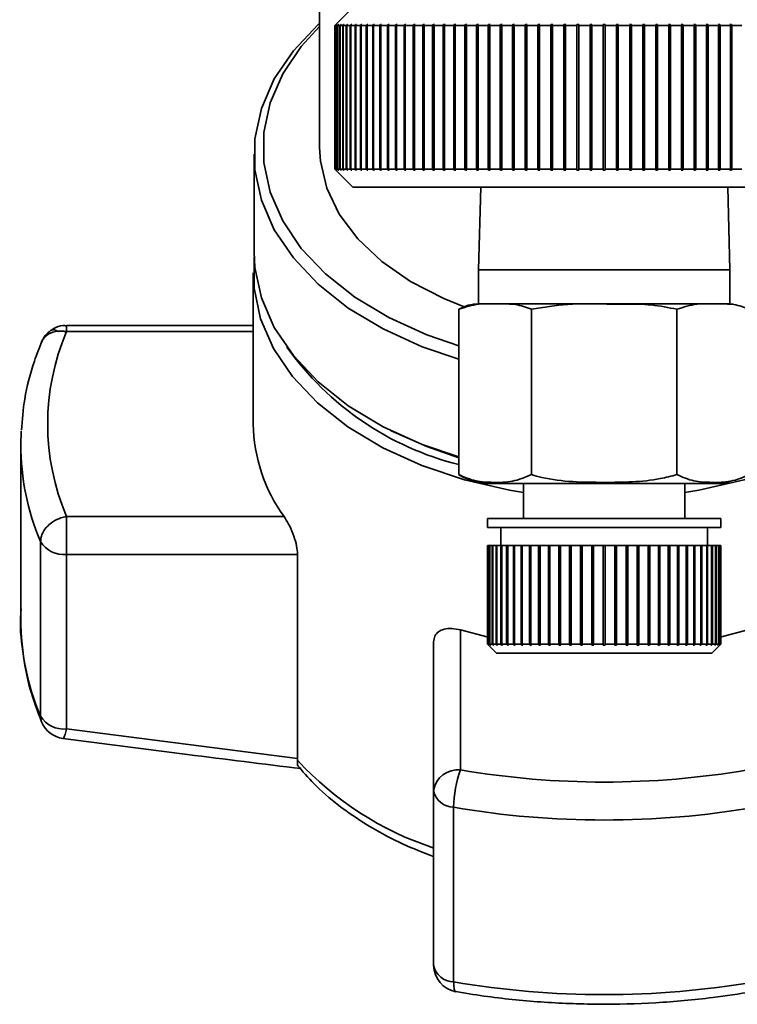
# Paper-space layout 'Blatt2' of a CAD drawing. Units: millimetres. Extents: x 0 to 5940, y 0 to 4200.
# Drawn here: x 1666 to 1706, y 584 to 639 of the extents above; entities that cross this region are included whole.
import ezdxf

# ---------------------------------------------------------------- set-up
doc = ezdxf.new("R2010")
doc.units = ezdxf.units.MM

psp = doc.layouts.new('Blatt2')

# ---------------------------------------------------------------- linework, layer by layer
at = {"color": 7, "linetype": 'Continuous', "lineweight": 35, "ltscale": 10}
for p, q in [((1682.778, 651.515), (1682.778, 631.981)), ((1684.628, 639.767), (1683.628, 638.767)), ((1683.628, 638.767), (1683.678, 638.817)), ((1683.628, 638.767), (1683.644, 638.767)), ((1683.628, 630.767), (1683.628, 638.767)), ((1683.694, 638.817), (1683.644, 638.767)), ((1683.644, 638.767), (1683.644, 630.767)), ((1683.649, 638.767), (1683.699, 638.817)), ((1683.649, 638.767), (1683.696, 638.767)), ((1683.649, 630.767), (1683.649, 638.767)), ((1683.699, 638.817), (1683.694, 638.817)), ((1683.694, 638.817), (1683.694, 638.812)), ((1683.745, 638.817), (1683.696, 638.767)), ((1683.696, 638.767), (1683.696, 630.767)), ((1683.706, 638.767), (1683.755, 638.817)), ((1683.706, 638.767), (1683.783, 638.767)), ((1683.706, 630.767), (1683.706, 638.767)), ((1683.755, 638.817), (1683.745, 638.817)), ((1683.745, 638.817), (1683.745, 638.807)), ((1683.833, 638.817), (1683.783, 638.767)), ((1683.783, 638.767), (1683.783, 630.767)), ((1683.798, 638.767), (1683.848, 638.817)), ((1683.798, 638.767), (1683.907, 638.767)), ((1683.798, 630.767), (1683.798, 638.767)), ((1683.848, 638.817), (1683.833, 638.817)), ((1683.833, 638.817), (1683.833, 638.802)), ((1683.956, 638.817), (1683.907, 638.767)), ((1683.907, 638.767), (1683.907, 630.767)), ((1683.926, 638.767), (1683.975, 638.817)), ((1683.926, 638.767), (1684.066, 638.767)), ((1683.926, 630.767), (1683.926, 638.767)), ((1683.975, 638.817), (1683.956, 638.817)), ((1683.956, 638.817), (1683.956, 638.797)), ((1684.114, 638.817), (1684.066, 638.767)), ((1684.066, 638.767), (1684.066, 630.767)), ((1684.09, 638.767), (1684.139, 638.817)), ((1684.09, 638.767), (1684.26, 638.767)), ((1684.09, 630.767), (1684.09, 638.767)), ((1684.139, 638.817), (1684.114, 638.817)), ((1684.114, 638.817), (1684.114, 638.792)), ((1684.308, 638.817), (1684.26, 638.767)), ((1684.26, 638.767), (1684.26, 630.767)), ((1684.289, 638.767), (1684.337, 638.817)), ((1684.289, 638.767), (1684.488, 638.767)), ((1684.289, 630.767), (1684.289, 638.767)), ((1684.337, 638.817), (1684.308, 638.817)), ((1684.308, 638.817), (1684.308, 638.786)), ((1684.535, 638.817), (1684.488, 638.767)), ((1684.488, 638.767), (1684.488, 630.767)), ((1684.522, 638.767), (1684.569, 638.817)), ((1684.522, 638.767), (1684.751, 638.767)), ((1684.522, 630.767), (1684.522, 638.767)), ((1684.569, 638.817), (1684.535, 638.817)), ((1684.535, 638.817), (1684.535, 638.781)), ((1684.797, 638.817), (1684.751, 638.767)), ((1684.751, 638.767), (1684.751, 630.767)), ((1684.789, 638.767), (1684.835, 638.817)), ((1684.789, 638.767), (1685.047, 638.767)), ((1684.789, 630.767), (1684.789, 638.767)), ((1684.835, 638.817), (1684.797, 638.817)), ((1684.797, 638.817), (1684.797, 638.775)), ((1685.092, 638.817), (1685.047, 638.767)), ((1685.047, 638.767), (1685.047, 630.767)), ((1685.09, 638.767), (1685.135, 638.817)), ((1685.09, 638.767), (1685.376, 638.767)), ((1685.09, 630.767), (1685.09, 638.767)), ((1685.135, 638.817), (1685.092, 638.817)), ((1685.092, 638.817), (1685.092, 638.769)), ((1685.42, 638.817), (1685.376, 638.767)), ((1685.376, 638.767), (1685.376, 630.767)), ((1685.467, 638.817), (1685.42, 638.817)), ((1685.42, 638.817), (1685.42, 630.717)), ((1685.423, 638.767), (1685.467, 638.817)), ((1685.423, 638.767), (1685.737, 638.767)), ((1685.423, 630.767), (1685.423, 638.767)), ((1685.78, 638.817), (1685.737, 638.767)), ((1685.737, 638.767), (1685.737, 630.767)), ((1685.831, 638.817), (1685.78, 638.817)), ((1685.78, 638.817), (1685.78, 630.717)), ((1685.788, 638.767), (1685.831, 638.817)), ((1685.788, 638.767), (1686.129, 638.767)), ((1685.788, 630.767), (1685.788, 638.767)), ((1686.17, 638.817), (1686.129, 638.767)), ((1686.129, 638.767), (1686.129, 630.767)), ((1686.226, 638.817), (1686.17, 638.817)), ((1686.17, 638.817), (1686.17, 630.717)), ((1686.184, 638.767), (1686.226, 638.817)), ((1686.184, 638.767), (1686.551, 638.767)), ((1686.184, 630.767), (1686.184, 638.767)), ((1686.591, 638.817), (1686.551, 638.767)), ((1686.551, 638.767), (1686.551, 630.767)), ((1686.65, 638.817), (1686.591, 638.817)), ((1686.591, 638.817), (1686.591, 630.717)), ((1686.61, 638.767), (1686.65, 638.817)), ((1686.61, 638.767), (1687.002, 638.767)), ((1686.61, 630.767), (1686.61, 638.767)), ((1687.04, 638.817), (1687.002, 638.767)), ((1687.002, 638.767), (1687.002, 630.767)), ((1687.104, 638.817), (1687.04, 638.817)), ((1687.04, 638.817), (1687.04, 630.717)), ((1687.065, 638.767), (1687.104, 638.817)), ((1687.065, 638.767), (1687.481, 638.767)), ((1687.065, 630.767), (1687.065, 638.767)), ((1687.518, 638.817), (1687.481, 638.767)), ((1687.481, 638.767), (1687.481, 630.767)), ((1687.585, 638.817), (1687.518, 638.817)), ((1687.518, 638.817), (1687.518, 630.717)), ((1687.548, 638.767), (1687.585, 638.817)), ((1687.548, 638.767), (1687.986, 638.767)), ((1687.548, 630.767), (1687.548, 638.767)), ((1688.022, 638.817), (1687.986, 638.767)), ((1687.986, 638.767), (1687.986, 630.767)), ((1688.092, 638.817), (1688.022, 638.817)), ((1688.022, 638.817), (1688.022, 630.717)), ((1688.057, 638.767), (1688.092, 638.817)), ((1688.057, 638.767), (1688.518, 638.767)), ((1688.057, 630.767), (1688.057, 638.767)), ((1688.552, 638.817), (1688.518, 638.767)), ((1688.518, 638.767), (1688.518, 630.767)), ((1688.626, 638.817), (1688.552, 638.817)), ((1688.552, 638.817), (1688.552, 630.717)), ((1688.592, 638.767), (1688.626, 638.817)), ((1688.592, 638.767), (1689.074, 638.767)), ((1688.592, 630.767), (1688.592, 638.767)), ((1689.106, 638.817), (1689.074, 638.767)), ((1689.074, 638.767), (1689.074, 630.767)), ((1689.183, 638.817), (1689.106, 638.817)), ((1689.106, 638.817), (1689.106, 630.717)), ((1689.151, 638.767), (1689.183, 638.817)), ((1689.151, 638.767), (1689.653, 638.767)), ((1689.151, 630.767), (1689.151, 638.767)), ((1689.682, 638.817), (1689.653, 638.767)), ((1689.653, 638.767), (1689.653, 630.767)), ((1689.763, 638.817), (1689.682, 638.817)), ((1689.682, 638.817), (1689.682, 630.717)), ((1689.733, 638.767), (1689.763, 638.817)), ((1689.733, 638.767), (1690.253, 638.767)), ((1689.733, 630.767), (1689.733, 638.767)), ((1690.281, 638.817), (1690.253, 638.767)), ((1690.253, 638.767), (1690.253, 630.767)), ((1690.364, 638.817), (1690.281, 638.817)), ((1690.281, 638.817), (1690.281, 630.717)), ((1690.336, 638.767), (1690.364, 638.817)), ((1690.336, 638.767), (1690.874, 638.767)), ((1690.336, 630.767), (1690.336, 638.767)), ((1690.9, 638.817), (1690.874, 638.767)), ((1690.874, 638.767), (1690.874, 630.767)), ((1690.985, 638.817), (1690.9, 638.817)), ((1690.9, 638.817), (1690.9, 630.717)), ((1690.96, 638.767), (1690.985, 638.817)), ((1690.96, 638.767), (1691.513, 638.767)), ((1690.96, 630.767), (1690.96, 638.767)), ((1691.537, 638.817), (1691.513, 638.767)), ((1691.513, 638.767), (1691.513, 630.767)), ((1691.625, 638.817), (1691.537, 638.817)), ((1691.537, 638.817), (1691.537, 630.717)), ((1691.602, 638.767), (1691.625, 638.817)), ((1691.602, 638.767), (1692.17, 638.767)), ((1691.602, 630.767), (1691.602, 638.767)), ((1692.191, 638.817), (1692.17, 638.767)), ((1692.17, 638.767), (1692.17, 630.767)), ((1692.282, 638.817), (1692.191, 638.817)), ((1692.191, 638.817), (1692.191, 630.717)), ((1692.26, 638.767), (1692.282, 638.817)), ((1692.26, 638.767), (1692.842, 638.767)), ((1692.26, 630.767), (1692.26, 638.767)), ((1692.861, 638.817), (1692.842, 638.767)), ((1692.842, 638.767), (1692.842, 630.767)), ((1692.953, 638.817), (1692.861, 638.817)), ((1692.861, 638.817), (1692.861, 630.717)), ((1692.934, 638.767), (1692.953, 638.817)), ((1692.934, 638.767), (1693.528, 638.767)), ((1692.934, 630.767), (1692.934, 638.767)), ((1693.545, 638.817), (1693.528, 638.767)), ((1693.528, 638.767), (1693.528, 630.767)), ((1693.639, 638.817), (1693.545, 638.817)), ((1693.545, 638.817), (1693.545, 630.717)), ((1693.622, 638.767), (1693.639, 638.817)), ((1693.622, 638.767), (1694.226, 638.767)), ((1693.622, 630.767), (1693.622, 638.767)), ((1694.241, 638.817), (1694.226, 638.767)), ((1694.226, 638.767), (1694.226, 630.767)), ((1694.336, 638.817), (1694.241, 638.817)), ((1694.241, 638.817), (1694.241, 630.717)), ((1694.322, 638.767), (1694.336, 638.817)), ((1694.322, 638.767), (1694.935, 638.767)), ((1694.322, 630.767), (1694.322, 638.767)), ((1694.947, 638.817), (1694.935, 638.767)), ((1694.935, 638.767), (1694.935, 630.767)), ((1695.044, 638.817), (1694.947, 638.817)), ((1694.947, 638.817), (1694.947, 630.717)), ((1695.032, 638.767), (1695.044, 638.817)), ((1695.032, 638.767), (1695.653, 638.767)), ((1695.032, 630.767), (1695.032, 638.767)), ((1695.663, 638.817), (1695.653, 638.767)), ((1695.653, 638.767), (1695.653, 630.767)), ((1695.761, 638.817), (1695.663, 638.817)), ((1695.663, 638.817), (1695.663, 630.717)), ((1695.751, 638.767), (1695.761, 638.817)), ((1695.751, 638.767), (1696.378, 638.767)), ((1695.751, 630.767), (1695.751, 638.767)), ((1696.385, 638.817), (1696.378, 638.767)), ((1696.378, 638.767), (1696.378, 630.767)), ((1696.484, 638.817), (1696.385, 638.817)), ((1696.385, 638.817), (1696.385, 630.717)), ((1696.477, 638.767), (1696.484, 638.817)), ((1696.477, 638.767), (1697.108, 638.767)), ((1696.477, 630.767), (1696.477, 638.767)), ((1697.113, 638.817), (1697.108, 638.767)), ((1697.108, 638.767), (1697.108, 630.767)), ((1697.213, 638.817), (1697.113, 638.817)), ((1697.113, 638.817), (1697.113, 630.717)), ((1697.208, 638.767), (1697.213, 638.817)), ((1697.208, 638.767), (1697.842, 638.767)), ((1697.208, 630.767), (1697.208, 638.767)), ((1697.845, 638.817), (1697.842, 638.767)), ((1697.842, 638.767), (1697.842, 630.767)), ((1697.945, 638.817), (1697.845, 638.817)), ((1697.845, 638.817), (1697.845, 630.717)), ((1697.942, 638.767), (1697.945, 638.817)), ((1697.942, 638.767), (1698.578, 638.767)), ((1697.942, 630.767), (1697.942, 638.767)), ((1698.578, 638.817), (1698.578, 638.767)), ((1698.578, 638.767), (1698.578, 630.767)), ((1698.678, 638.767), (1698.678, 638.817)), ((1698.678, 638.767), (1699.314, 638.767)), ((1698.678, 630.767), (1698.678, 638.767)), ((1699.412, 638.817), (1699.312, 638.817)), ((1699.312, 638.817), (1699.314, 638.767)), ((1699.314, 638.767), (1699.314, 630.767)), ((1699.414, 638.767), (1699.412, 638.817)), ((1699.412, 638.817), (1699.412, 630.717)), ((1699.414, 638.767), (1700.049, 638.767)), ((1699.414, 630.767), (1699.414, 638.767)), ((1700.143, 638.817), (1700.044, 638.817)), ((1700.044, 638.817), (1700.049, 638.767)), ((1700.049, 638.767), (1700.049, 630.767)), ((1700.148, 638.767), (1700.143, 638.817)), ((1700.143, 638.817), (1700.143, 630.717)), ((1700.148, 638.767), (1700.78, 638.767)), ((1700.148, 630.767), (1700.148, 638.767)), ((1700.871, 638.817), (1700.773, 638.817)), ((1700.773, 638.817), (1700.78, 638.767)), ((1700.78, 638.767), (1700.78, 630.767)), ((1700.879, 638.767), (1700.871, 638.817)), ((1700.871, 638.817), (1700.871, 630.717)), ((1700.879, 638.767), (1701.506, 638.767)), ((1700.879, 630.767), (1700.879, 638.767)), ((1701.594, 638.817), (1701.496, 638.817)), ((1701.496, 638.817), (1701.506, 638.767)), ((1701.506, 638.767), (1701.506, 630.767)), ((1701.604, 638.767), (1701.594, 638.817)), ((1701.594, 638.817), (1701.594, 630.717)), ((1701.604, 638.767), (1702.225, 638.767)), ((1701.604, 630.767), (1701.604, 638.767)), ((1702.309, 638.817), (1702.212, 638.817)), ((1702.212, 638.817), (1702.225, 638.767)), ((1702.225, 638.767), (1702.225, 630.767)), ((1702.322, 638.767), (1702.309, 638.817)), ((1702.309, 638.817), (1702.309, 630.717)), ((1702.322, 638.767), (1702.935, 638.767)), ((1702.322, 630.767), (1702.322, 638.767)), ((1703.016, 638.817), (1702.92, 638.817)), ((1702.92, 638.817), (1702.935, 638.767)), ((1702.935, 638.767), (1702.935, 630.767)), ((1703.03, 638.767), (1703.016, 638.817)), ((1703.016, 638.817), (1703.016, 630.717)), ((1703.03, 638.767), (1703.635, 638.767)), ((1703.03, 630.767), (1703.03, 638.767)), ((1703.712, 638.817), (1703.618, 638.817)), ((1703.618, 638.817), (1703.635, 638.767)), ((1703.635, 638.767), (1703.635, 630.767)), ((1703.729, 638.767), (1703.712, 638.817)), ((1703.712, 638.817), (1703.712, 630.717)), ((1703.729, 638.767), (1704.322, 638.767)), ((1703.729, 630.767), (1703.729, 638.767)), ((1704.396, 638.817), (1704.303, 638.817)), ((1704.303, 638.817), (1704.322, 638.767)), ((1704.322, 638.767), (1704.322, 630.767)), ((1704.415, 638.767), (1704.396, 638.817)), ((1704.396, 638.817), (1704.396, 630.717)), ((1704.415, 638.767), (1704.996, 638.767)), ((1704.415, 630.767), (1704.415, 638.767)), ((1705.066, 638.817), (1704.975, 638.817)), ((1704.975, 638.817), (1704.996, 638.767)), ((1704.996, 638.767), (1704.996, 630.767)), ((1705.087, 638.767), (1705.066, 638.817)), ((1705.066, 638.817), (1705.066, 630.717)), ((1705.087, 638.767), (1705.655, 638.767)), ((1705.087, 630.767), (1705.087, 638.767)), ((1705.72, 638.817), (1705.632, 638.817)), ((1705.632, 638.817), (1705.655, 638.767)), ((1705.655, 638.767), (1705.655, 630.767)), ((1705.743, 638.767), (1705.72, 638.817)), ((1705.72, 638.817), (1705.72, 630.717)), ((1705.743, 638.767), (1706.297, 638.767)), ((1705.743, 630.767), (1705.743, 638.767)), ((1679.128, 631.598), (1679.128, 626.159)), ((1683.628, 630.767), (1684.628, 629.767)), ((1683.678, 630.717), (1683.628, 630.767)), ((1683.628, 630.767), (1683.644, 630.767)), ((1683.644, 630.767), (1683.694, 630.717)), ((1683.699, 630.717), (1683.649, 630.767)), ((1683.649, 630.767), (1683.696, 630.767)), ((1683.694, 630.722), (1683.694, 630.717)), ((1683.694, 630.717), (1683.699, 630.717)), ((1683.696, 630.767), (1683.745, 630.717)), ((1683.755, 630.717), (1683.706, 630.767)), ((1683.706, 630.767), (1683.783, 630.767)), ((1683.745, 630.727), (1683.745, 630.717)), ((1683.745, 630.717), (1683.755, 630.717)), ((1683.783, 630.767), (1683.833, 630.717)), ((1683.848, 630.717), (1683.798, 630.767)), ((1683.798, 630.767), (1683.907, 630.767)), ((1683.833, 630.732), (1683.833, 630.717)), ((1683.833, 630.717), (1683.848, 630.717)), ((1683.907, 630.767), (1683.956, 630.717)), ((1683.975, 630.717), (1683.926, 630.767)), ((1683.926, 630.767), (1684.066, 630.767)), ((1683.956, 630.737), (1683.956, 630.717)), ((1683.956, 630.717), (1683.975, 630.717)), ((1684.066, 630.767), (1684.114, 630.717)), ((1684.139, 630.717), (1684.09, 630.767)), ((1684.09, 630.767), (1684.26, 630.767)), ((1684.114, 630.742), (1684.114, 630.717)), ((1684.114, 630.717), (1684.139, 630.717)), ((1684.26, 630.767), (1684.308, 630.717)), ((1684.337, 630.717), (1684.289, 630.767)), ((1684.289, 630.767), (1684.488, 630.767)), ((1684.308, 630.747), (1684.308, 630.717)), ((1684.308, 630.717), (1684.337, 630.717)), ((1684.488, 630.767), (1684.535, 630.717)), ((1684.569, 630.717), (1684.522, 630.767)), ((1684.522, 630.767), (1684.751, 630.767)), ((1684.535, 630.753), (1684.535, 630.717)), ((1684.535, 630.717), (1684.569, 630.717)), ((1684.751, 630.767), (1684.797, 630.717)), ((1684.835, 630.717), (1684.789, 630.767)), ((1684.789, 630.767), (1685.047, 630.767)), ((1684.797, 630.758), (1684.797, 630.717)), ((1684.797, 630.717), (1684.835, 630.717)), ((1685.047, 630.767), (1685.092, 630.717)), ((1685.135, 630.717), (1685.09, 630.767)), ((1685.09, 630.767), (1685.376, 630.767)), ((1685.092, 630.764), (1685.092, 630.717)), ((1685.092, 630.717), (1685.135, 630.717)), ((1685.376, 630.767), (1685.42, 630.717)), ((1685.42, 630.717), (1685.467, 630.717)), ((1685.467, 630.717), (1685.423, 630.767)), ((1685.423, 630.767), (1685.737, 630.767)), ((1685.737, 630.767), (1685.78, 630.717)), ((1685.78, 630.717), (1685.831, 630.717)), ((1685.831, 630.717), (1685.788, 630.767)), ((1685.788, 630.767), (1686.129, 630.767)), ((1686.129, 630.767), (1686.17, 630.717)), ((1686.17, 630.717), (1686.226, 630.717)), ((1686.226, 630.717), (1686.184, 630.767)), ((1686.184, 630.767), (1686.551, 630.767)), ((1686.551, 630.767), (1686.591, 630.717)), ((1686.591, 630.717), (1686.65, 630.717)), ((1686.65, 630.717), (1686.61, 630.767)), ((1686.61, 630.767), (1687.002, 630.767)), ((1687.002, 630.767), (1687.04, 630.717)), ((1687.04, 630.717), (1687.104, 630.717)), ((1687.104, 630.717), (1687.065, 630.767)), ((1687.065, 630.767), (1687.481, 630.767)), ((1687.481, 630.767), (1687.518, 630.717)), ((1687.518, 630.717), (1687.585, 630.717)), ((1687.585, 630.717), (1687.548, 630.767)), ((1687.548, 630.767), (1687.986, 630.767)), ((1687.986, 630.767), (1688.022, 630.717)), ((1688.022, 630.717), (1688.092, 630.717)), ((1688.092, 630.717), (1688.057, 630.767)), ((1688.057, 630.767), (1688.518, 630.767)), ((1688.518, 630.767), (1688.552, 630.717)), ((1688.552, 630.717), (1688.626, 630.717)), ((1688.626, 630.717), (1688.592, 630.767)), ((1688.592, 630.767), (1689.074, 630.767)), ((1689.074, 630.767), (1689.106, 630.717)), ((1689.106, 630.717), (1689.183, 630.717)), ((1689.183, 630.717), (1689.151, 630.767)), ((1689.151, 630.767), (1689.653, 630.767)), ((1689.653, 630.767), (1689.682, 630.717)), ((1689.682, 630.717), (1689.763, 630.717)), ((1689.763, 630.717), (1689.733, 630.767)), ((1689.733, 630.767), (1690.253, 630.767)), ((1690.253, 630.767), (1690.281, 630.717)), ((1690.281, 630.717), (1690.364, 630.717)), ((1690.364, 630.717), (1690.336, 630.767)), ((1690.336, 630.767), (1690.874, 630.767)), ((1690.874, 630.767), (1690.9, 630.717)), ((1690.9, 630.717), (1690.985, 630.717)), ((1690.985, 630.717), (1690.96, 630.767)), ((1690.96, 630.767), (1691.513, 630.767)), ((1691.513, 630.767), (1691.537, 630.717)), ((1691.537, 630.717), (1691.625, 630.717)), ((1691.625, 630.717), (1691.602, 630.767)), ((1691.602, 630.767), (1692.17, 630.767)), ((1692.17, 630.767), (1692.191, 630.717)), ((1692.191, 630.717), (1692.282, 630.717)), ((1692.282, 630.717), (1692.26, 630.767)), ((1692.26, 630.767), (1692.842, 630.767)), ((1692.842, 630.767), (1692.861, 630.717)), ((1692.861, 630.717), (1692.953, 630.717)), ((1692.953, 630.717), (1692.934, 630.767)), ((1692.934, 630.767), (1693.528, 630.767)), ((1693.528, 630.767), (1693.545, 630.717)), ((1693.545, 630.717), (1693.639, 630.717)), ((1693.639, 630.717), (1693.622, 630.767)), ((1693.622, 630.767), (1694.226, 630.767)), ((1694.226, 630.767), (1694.241, 630.717)), ((1694.241, 630.717), (1694.336, 630.717)), ((1694.336, 630.717), (1694.322, 630.767)), ((1694.322, 630.767), (1694.935, 630.767)), ((1694.935, 630.767), (1694.947, 630.717)), ((1694.947, 630.717), (1695.044, 630.717)), ((1695.044, 630.717), (1695.032, 630.767)), ((1695.032, 630.767), (1695.653, 630.767)), ((1695.653, 630.767), (1695.663, 630.717)), ((1695.663, 630.717), (1695.761, 630.717)), ((1695.761, 630.717), (1695.751, 630.767)), ((1695.751, 630.767), (1696.378, 630.767)), ((1696.378, 630.767), (1696.385, 630.717)), ((1696.385, 630.717), (1696.484, 630.717)), ((1696.484, 630.717), (1696.477, 630.767)), ((1696.477, 630.767), (1697.108, 630.767)), ((1697.108, 630.767), (1697.113, 630.717)), ((1697.113, 630.717), (1697.213, 630.717)), ((1697.213, 630.717), (1697.208, 630.767)), ((1697.208, 630.767), (1697.842, 630.767)), ((1697.842, 630.767), (1697.845, 630.717)), ((1697.845, 630.717), (1697.945, 630.717)), ((1697.942, 630.767), (1698.578, 630.767)), ((1697.945, 630.717), (1697.942, 630.767)), ((1698.578, 630.767), (1698.578, 630.717)), ((1698.678, 630.767), (1699.314, 630.767)), ((1698.678, 630.717), (1698.678, 630.767)), ((1699.314, 630.767), (1699.312, 630.717)), ((1699.312, 630.717), (1699.412, 630.717)), ((1699.412, 630.717), (1699.414, 630.767)), ((1699.414, 630.767), (1700.049, 630.767)), ((1700.049, 630.767), (1700.044, 630.717)), ((1700.044, 630.717), (1700.143, 630.717)), ((1700.143, 630.717), (1700.148, 630.767)), ((1700.148, 630.767), (1700.78, 630.767)), ((1700.78, 630.767), (1700.773, 630.717)), ((1700.773, 630.717), (1700.871, 630.717)), ((1700.871, 630.717), (1700.879, 630.767)), ((1700.879, 630.767), (1701.506, 630.767)), ((1701.506, 630.767), (1701.496, 630.717)), ((1701.496, 630.717), (1701.594, 630.717)), ((1701.594, 630.717), (1701.604, 630.767)), ((1701.604, 630.767), (1702.225, 630.767)), ((1702.225, 630.767), (1702.212, 630.717)), ((1702.212, 630.717), (1702.309, 630.717)), ((1702.309, 630.717), (1702.322, 630.767)), ((1702.322, 630.767), (1702.935, 630.767)), ((1702.935, 630.767), (1702.92, 630.717)), ((1702.92, 630.717), (1703.016, 630.717)), ((1703.016, 630.717), (1703.03, 630.767)), ((1703.03, 630.767), (1703.635, 630.767)), ((1703.635, 630.767), (1703.618, 630.717)), ((1703.618, 630.717), (1703.712, 630.717)), ((1703.712, 630.717), (1703.729, 630.767)), ((1703.729, 630.767), (1704.322, 630.767)), ((1704.322, 630.767), (1704.303, 630.717)), ((1704.303, 630.717), (1704.396, 630.717)), ((1704.396, 630.717), (1704.415, 630.767)), ((1704.415, 630.767), (1704.996, 630.767)), ((1704.996, 630.767), (1704.975, 630.717)), ((1704.975, 630.717), (1705.066, 630.717)), ((1705.066, 630.717), (1705.087, 630.767)), ((1705.087, 630.767), (1705.655, 630.767)), ((1705.655, 630.767), (1705.632, 630.717)), ((1705.632, 630.717), (1705.72, 630.717)), ((1705.72, 630.717), (1705.743, 630.767)), ((1705.743, 630.767), (1706.297, 630.767)), ((1684.628, 629.767), (1712.628, 629.767)), ((1691.749, 629.767), (1691.628, 625.167)), ((1705.628, 625.167), (1705.508, 629.767)), ((1679.083, 625.003), (1679.083, 616.584)), ((1691.628, 625.167), (1691.628, 623.267)), ((1691.628, 625.167), (1705.628, 625.167)), ((1705.628, 623.267), (1705.628, 625.167)), ((1691.628, 623.267), (1705.628, 623.267)), ((1690.528, 622.972), (1690.528, 613.767)), ((1694.578, 622.972), (1694.578, 613.767)), ((1702.678, 622.972), (1702.678, 613.767)), ((1679.083, 622.077), (1668.678, 622.077)), ((1668.678, 622.077), (1668.678, 621.726)), ((1679.083, 621.726), (1668.678, 621.726)), ((1666.149, 616.185), (1666.128, 615.435)), ((1686.766, 616.211), (1687.053, 616.069)), ((1666.128, 615.435), (1666.128, 605.718)), ((1692.306, 613.267), (1704.951, 613.267)), ((1694.128, 613.267), (1694.128, 611.324)), ((1703.128, 611.324), (1703.128, 613.267)), ((1668.678, 611.441), (1668.678, 609.328)), ((1680.795, 611.441), (1668.678, 611.441)), ((1692.128, 611.324), (1692.128, 610.824)), ((1692.128, 611.324), (1705.128, 611.324)), ((1705.128, 610.824), (1705.128, 611.324)), ((1692.128, 610.824), (1705.128, 610.824)), ((1692.878, 610.824), (1692.878, 609.824)), ((1704.378, 609.824), (1704.378, 610.824)), ((1667.229, 610.044), (1667.229, 600.327)), ((1692.129, 609.824), (1692.129, 604.324)), ((1692.129, 609.824), (1692.155, 609.824)), ((1692.155, 604.324), (1692.155, 609.824)), ((1692.155, 609.824), (1692.165, 609.824)), ((1692.165, 609.824), (1692.165, 604.324)), ((1692.165, 609.824), (1692.244, 609.824)), ((1692.244, 604.324), (1692.244, 609.824)), ((1692.244, 609.824), (1692.263, 609.824)), ((1692.263, 609.824), (1692.263, 604.324)), ((1692.263, 609.824), (1692.394, 609.824)), ((1692.394, 604.324), (1692.394, 609.824)), ((1692.394, 609.824), (1692.423, 609.824)), ((1692.423, 609.824), (1692.423, 604.324)), ((1692.423, 609.824), (1692.604, 609.824)), ((1692.604, 604.324), (1692.604, 609.824)), ((1692.604, 609.824), (1692.642, 609.824)), ((1692.642, 609.824), (1692.642, 604.324)), ((1692.642, 609.824), (1692.872, 609.824)), ((1692.872, 604.324), (1692.872, 609.824)), ((1692.872, 609.824), (1692.916, 609.824)), ((1692.916, 609.824), (1692.916, 604.274)), ((1692.916, 609.824), (1692.92, 609.824)), ((1692.92, 609.824), (1692.92, 604.324)), ((1692.92, 609.824), (1693.196, 609.824)), ((1693.196, 604.324), (1693.196, 609.824)), ((1693.196, 609.824), (1693.238, 609.824)), ((1693.238, 609.824), (1693.238, 604.274)), ((1693.238, 609.824), (1693.252, 609.824)), ((1693.252, 609.824), (1693.252, 604.324)), ((1693.252, 609.824), (1693.572, 609.824)), ((1693.572, 604.324), (1693.572, 609.824)), ((1693.572, 609.824), (1693.611, 609.824)), ((1693.611, 609.824), (1693.611, 604.274)), ((1693.611, 609.824), (1693.636, 609.824)), ((1693.636, 609.824), (1693.636, 604.324)), ((1693.636, 609.824), (1693.997, 609.824)), ((1693.997, 604.324), (1693.997, 609.824)), ((1693.997, 609.824), (1694.032, 609.824)), ((1694.032, 609.824), (1694.032, 604.274)), ((1694.032, 609.824), (1694.068, 609.824)), ((1694.068, 609.824), (1694.068, 604.324)), ((1694.068, 609.824), (1694.466, 609.824)), ((1694.466, 604.324), (1694.466, 609.824)), ((1694.466, 609.824), (1694.498, 609.824)), ((1694.498, 609.824), (1694.498, 604.274)), ((1694.498, 609.824), (1694.544, 609.824)), ((1694.544, 609.824), (1694.544, 604.324)), ((1694.544, 609.824), (1694.976, 609.824)), ((1694.976, 604.324), (1694.976, 609.824)), ((1694.976, 609.824), (1695.003, 609.824)), ((1695.003, 609.824), (1695.003, 604.274)), ((1695.003, 609.824), (1695.059, 609.824)), ((1695.059, 609.824), (1695.059, 604.324)), ((1695.059, 609.824), (1695.52, 609.824)), ((1695.52, 604.324), (1695.52, 609.824)), ((1695.52, 609.824), (1695.544, 609.824)), ((1695.544, 609.824), (1695.544, 604.274)), ((1695.544, 609.824), (1695.608, 609.824)), ((1695.608, 609.824), (1695.608, 604.324)), ((1695.608, 609.824), (1696.095, 609.824)), ((1696.095, 604.324), (1696.095, 609.824)), ((1696.095, 609.824), (1696.114, 609.824)), ((1696.114, 609.824), (1696.114, 604.274)), ((1696.114, 609.824), (1696.187, 609.824)), ((1696.187, 609.824), (1696.187, 604.324)), ((1696.187, 609.824), (1696.694, 609.824)), ((1696.694, 604.324), (1696.694, 609.824)), ((1696.694, 609.824), (1696.708, 609.824)), ((1696.708, 609.824), (1696.708, 604.274)), ((1696.708, 609.824), (1696.789, 609.824)), ((1696.789, 609.824), (1696.789, 604.324)), ((1696.789, 609.824), (1697.311, 609.824)), ((1697.311, 604.324), (1697.311, 609.824)), ((1697.311, 609.824), (1697.321, 609.824)), ((1697.321, 609.824), (1697.321, 604.274)), ((1697.321, 609.824), (1697.409, 609.824)), ((1697.409, 609.824), (1697.409, 604.324)), ((1697.409, 609.824), (1697.942, 609.824)), ((1697.942, 604.324), (1697.942, 609.824)), ((1697.942, 609.824), (1697.946, 609.824)), ((1697.946, 609.824), (1697.946, 604.274)), ((1697.946, 609.824), (1698.041, 609.824)), ((1698.041, 609.824), (1698.041, 604.324)), ((1698.041, 609.824), (1698.578, 609.824)), ((1698.578, 604.324), (1698.578, 609.824)), ((1698.578, 609.824), (1698.678, 609.824)), ((1698.678, 609.824), (1698.678, 604.324)), ((1698.678, 609.824), (1699.216, 609.824)), ((1699.216, 604.324), (1699.216, 609.824)), ((1699.216, 609.824), (1699.31, 609.824)), ((1699.31, 609.824), (1699.31, 604.274)), ((1699.31, 609.824), (1699.315, 609.824)), ((1699.315, 609.824), (1699.315, 604.324)), ((1699.315, 609.824), (1699.847, 609.824)), ((1699.847, 604.324), (1699.847, 609.824)), ((1699.847, 609.824), (1699.936, 609.824)), ((1699.936, 609.824), (1699.936, 604.274)), ((1699.936, 609.824), (1699.945, 609.824)), ((1699.945, 609.824), (1699.945, 604.324)), ((1699.945, 609.824), (1700.467, 609.824)), ((1700.467, 604.324), (1700.467, 609.824)), ((1700.467, 609.824), (1700.549, 609.824)), ((1700.549, 609.824), (1700.549, 604.274)), ((1700.549, 609.824), (1700.563, 609.824)), ((1700.563, 609.824), (1700.563, 604.324)), ((1700.563, 609.824), (1701.07, 609.824)), ((1701.07, 604.324), (1701.07, 609.824)), ((1701.07, 609.824), (1701.143, 609.824)), ((1701.143, 609.824), (1701.143, 604.274)), ((1701.143, 609.824), (1701.162, 609.824)), ((1701.162, 609.824), (1701.162, 604.324)), ((1701.162, 609.824), (1701.648, 609.824)), ((1701.648, 604.324), (1701.648, 609.824)), ((1701.648, 609.824), (1701.713, 609.824)), ((1701.713, 609.824), (1701.713, 604.274)), ((1701.713, 609.824), (1701.736, 609.824)), ((1701.736, 609.824), (1701.736, 604.324)), ((1701.736, 609.824), (1702.198, 609.824)), ((1702.198, 604.324), (1702.198, 609.824)), ((1702.198, 609.824), (1702.253, 609.824)), ((1702.253, 609.824), (1702.253, 604.274)), ((1702.253, 609.824), (1702.281, 609.824)), ((1702.281, 609.824), (1702.281, 604.324)), ((1702.281, 609.824), (1702.713, 609.824)), ((1702.713, 604.324), (1702.713, 609.824)), ((1702.713, 609.824), (1702.759, 609.824)), ((1702.759, 609.824), (1702.759, 604.274)), ((1702.759, 609.824), (1702.79, 609.824)), ((1702.79, 609.824), (1702.79, 604.324)), ((1702.79, 609.824), (1703.189, 609.824)), ((1703.189, 604.324), (1703.189, 609.824)), ((1703.189, 609.824), (1703.225, 609.824)), ((1703.225, 609.824), (1703.225, 604.274)), ((1703.225, 609.824), (1703.26, 609.824)), ((1703.26, 609.824), (1703.26, 604.324)), ((1703.26, 609.824), (1703.621, 609.824)), ((1703.621, 604.324), (1703.621, 609.824)), ((1703.621, 609.824), (1703.646, 609.824)), ((1703.646, 609.824), (1703.646, 604.274)), ((1703.646, 609.824), (1703.685, 609.824)), ((1703.685, 609.824), (1703.685, 604.324)), ((1703.685, 609.824), (1704.005, 609.824)), ((1704.005, 604.324), (1704.005, 609.824)), ((1704.005, 609.824), (1704.019, 609.824)), ((1704.019, 609.824), (1704.019, 604.274)), ((1704.019, 609.824), (1704.061, 609.824)), ((1704.061, 609.824), (1704.061, 604.324)), ((1704.061, 609.824), (1704.337, 609.824)), ((1704.337, 604.324), (1704.337, 609.824)), ((1704.337, 609.824), (1704.34, 609.824)), ((1704.34, 609.824), (1704.34, 604.274)), ((1704.34, 609.824), (1704.384, 609.824)), ((1704.384, 609.824), (1704.384, 604.324)), ((1704.384, 609.824), (1704.614, 609.824)), ((1704.614, 604.324), (1704.614, 609.824)), ((1704.614, 609.824), (1704.653, 609.824)), ((1704.653, 609.824), (1704.653, 604.324)), ((1704.653, 609.824), (1704.834, 609.824)), ((1704.834, 604.324), (1704.834, 609.824)), ((1704.834, 609.824), (1704.863, 609.824)), ((1704.863, 609.824), (1704.863, 604.324)), ((1704.863, 609.824), (1704.994, 609.824)), ((1704.994, 604.324), (1704.994, 609.824)), ((1704.994, 609.824), (1705.013, 609.824)), ((1705.013, 609.824), (1705.013, 604.324)), ((1705.013, 609.824), (1705.092, 609.824)), ((1705.092, 604.324), (1705.092, 609.824)), ((1705.092, 609.824), (1705.102, 609.824)), ((1705.102, 609.824), (1705.102, 604.324)), ((1705.102, 609.824), (1705.128, 609.824)), ((1705.128, 604.324), (1705.128, 609.824)), ((1668.678, 609.328), (1681.547, 609.328)), ((1668.678, 599.611), (1668.678, 609.328)), ((1681.547, 609.328), (1681.547, 597.972)), ((1690.628, 605.121), (1690.628, 597.332)), ((1690.628, 605.121), (1692.165, 604.727)), ((1705.092, 604.727), (1706.628, 605.121)), ((1689.128, 604.455), (1689.128, 596.183)), ((1692.129, 604.324), (1692.178, 604.274)), ((1692.129, 604.324), (1692.155, 604.324)), ((1692.205, 604.274), (1692.155, 604.324)), ((1692.165, 604.324), (1692.214, 604.274)), ((1692.165, 604.324), (1692.244, 604.324)), ((1692.178, 604.274), (1692.628, 603.824)), ((1692.205, 604.284), (1692.205, 604.274)), ((1692.214, 604.274), (1692.205, 604.274)), ((1692.293, 604.274), (1692.244, 604.324)), ((1692.263, 604.324), (1692.312, 604.274)), ((1692.263, 604.324), (1692.394, 604.324)), ((1692.293, 604.294), (1692.293, 604.274)), ((1692.312, 604.274), (1692.293, 604.274)), ((1692.442, 604.274), (1692.394, 604.324)), ((1692.423, 604.324), (1692.471, 604.274)), ((1692.423, 604.324), (1692.604, 604.324)), ((1692.442, 604.305), (1692.442, 604.274)), ((1692.471, 604.274), (1692.442, 604.274)), ((1692.65, 604.274), (1692.604, 604.324)), ((1692.642, 604.324), (1692.688, 604.274)), ((1692.642, 604.324), (1692.872, 604.324)), ((1692.65, 604.316), (1692.65, 604.274)), ((1692.688, 604.274), (1692.65, 604.274)), ((1692.916, 604.274), (1692.872, 604.324)), ((1692.964, 604.274), (1692.916, 604.274)), ((1692.92, 604.324), (1692.964, 604.274)), ((1692.92, 604.324), (1693.196, 604.324)), ((1693.238, 604.274), (1693.196, 604.324)), ((1693.293, 604.274), (1693.238, 604.274)), ((1693.252, 604.324), (1693.293, 604.274)), ((1693.252, 604.324), (1693.572, 604.324)), ((1693.611, 604.274), (1693.572, 604.324)), ((1693.674, 604.274), (1693.611, 604.274)), ((1693.636, 604.324), (1693.674, 604.274)), ((1693.636, 604.324), (1693.997, 604.324)), ((1694.032, 604.274), (1693.997, 604.324)), ((1694.103, 604.274), (1694.032, 604.274)), ((1694.068, 604.324), (1694.103, 604.274)), ((1694.068, 604.324), (1694.466, 604.324)), ((1694.498, 604.274), (1694.466, 604.324)), ((1694.575, 604.274), (1694.498, 604.274)), ((1694.544, 604.324), (1694.575, 604.274)), ((1694.544, 604.324), (1694.976, 604.324)), ((1695.003, 604.274), (1694.976, 604.324)), ((1695.087, 604.274), (1695.003, 604.274)), ((1695.059, 604.324), (1695.087, 604.274)), ((1695.059, 604.324), (1695.52, 604.324)), ((1695.544, 604.274), (1695.52, 604.324)), ((1695.632, 604.274), (1695.544, 604.274)), ((1695.608, 604.324), (1695.632, 604.274)), ((1695.608, 604.324), (1696.095, 604.324)), ((1696.114, 604.274), (1696.095, 604.324)), ((1696.206, 604.274), (1696.114, 604.274)), ((1696.187, 604.324), (1696.206, 604.274)), ((1696.187, 604.324), (1696.694, 604.324)), ((1696.708, 604.274), (1696.694, 604.324)), ((1696.804, 604.274), (1696.708, 604.274)), ((1696.789, 604.324), (1696.804, 604.274)), ((1696.789, 604.324), (1697.311, 604.324)), ((1697.321, 604.274), (1697.311, 604.324)), ((1697.419, 604.274), (1697.321, 604.274)), ((1697.409, 604.324), (1697.419, 604.274)), ((1697.409, 604.324), (1697.942, 604.324)), ((1697.946, 604.274), (1697.942, 604.324)), ((1698.046, 604.274), (1697.946, 604.274)), ((1698.041, 604.324), (1698.046, 604.274)), ((1698.041, 604.324), (1698.578, 604.324)), ((1698.578, 604.274), (1698.578, 604.324)), ((1698.678, 604.324), (1699.216, 604.324)), ((1698.678, 604.324), (1698.678, 604.274)), ((1699.211, 604.274), (1699.216, 604.324)), ((1699.31, 604.274), (1699.211, 604.274)), ((1699.315, 604.324), (1699.31, 604.274)), ((1699.315, 604.324), (1699.847, 604.324)), ((1699.838, 604.274), (1699.847, 604.324)), ((1699.936, 604.274), (1699.838, 604.274)), ((1699.945, 604.324), (1699.936, 604.274)), ((1699.945, 604.324), (1700.467, 604.324)), ((1700.453, 604.274), (1700.467, 604.324)), ((1700.549, 604.274), (1700.453, 604.274)), ((1700.563, 604.324), (1700.549, 604.274)), ((1700.563, 604.324), (1701.07, 604.324)), ((1701.05, 604.274), (1701.07, 604.324)), ((1701.143, 604.274), (1701.05, 604.274)), ((1701.162, 604.324), (1701.143, 604.274)), ((1701.162, 604.324), (1701.648, 604.324)), ((1701.625, 604.274), (1701.648, 604.324)), ((1701.713, 604.274), (1701.625, 604.274)), ((1701.736, 604.324), (1701.713, 604.274)), ((1701.736, 604.324), (1702.198, 604.324)), ((1702.17, 604.274), (1702.198, 604.324)), ((1702.253, 604.274), (1702.17, 604.274)), ((1702.281, 604.324), (1702.253, 604.274)), ((1702.281, 604.324), (1702.713, 604.324)), ((1702.682, 604.274), (1702.713, 604.324)), ((1702.759, 604.274), (1702.682, 604.274)), ((1702.79, 604.324), (1702.759, 604.274)), ((1702.79, 604.324), (1703.189, 604.324)), ((1703.154, 604.274), (1703.189, 604.324)), ((1703.225, 604.274), (1703.154, 604.274)), ((1703.26, 604.324), (1703.225, 604.274)), ((1703.26, 604.324), (1703.621, 604.324)), ((1703.583, 604.274), (1703.621, 604.324)), ((1703.646, 604.274), (1703.583, 604.274)), ((1703.685, 604.324), (1703.646, 604.274)), ((1703.685, 604.324), (1704.005, 604.324)), ((1703.964, 604.274), (1704.005, 604.324)), ((1704.019, 604.274), (1703.964, 604.274)), ((1704.061, 604.324), (1704.019, 604.274)), ((1704.061, 604.324), (1704.337, 604.324)), ((1704.293, 604.274), (1704.337, 604.324)), ((1704.34, 604.274), (1704.293, 604.274)), ((1704.384, 604.324), (1704.34, 604.274)), ((1704.384, 604.324), (1704.614, 604.324)), ((1704.568, 604.274), (1704.614, 604.324)), ((1704.607, 604.274), (1704.568, 604.274)), ((1704.653, 604.324), (1704.607, 604.274)), ((1704.607, 604.316), (1704.607, 604.274)), ((1704.628, 603.824), (1705.078, 604.274)), ((1704.653, 604.324), (1704.834, 604.324)), ((1704.786, 604.274), (1704.834, 604.324)), ((1704.815, 604.274), (1704.786, 604.274)), ((1704.863, 604.324), (1704.815, 604.274)), ((1704.815, 604.305), (1704.815, 604.274)), ((1704.863, 604.324), (1704.994, 604.324)), ((1704.945, 604.274), (1704.994, 604.324)), ((1704.964, 604.274), (1704.945, 604.274)), ((1705.013, 604.324), (1704.964, 604.274)), ((1704.964, 604.294), (1704.964, 604.274)), ((1705.013, 604.324), (1705.092, 604.324)), ((1705.042, 604.274), (1705.092, 604.324)), ((1705.052, 604.274), (1705.042, 604.274)), ((1705.102, 604.324), (1705.052, 604.274)), ((1705.052, 604.284), (1705.052, 604.274)), ((1705.078, 604.274), (1705.128, 604.324)), ((1705.102, 604.324), (1705.128, 604.324)), ((1692.628, 603.824), (1704.628, 603.824)), ((1681.547, 597.972), (1668.678, 599.611)), ((1681.543, 597.866), (1681.547, 597.972)), ((1689.128, 596.183), (1689.128, 586.466)), ((1690.241, 585.535), (1690.241, 595.252))]:
    psp.add_line(p, q, dxfattribs=at)
at = {"color": 7, "linetype": 'Continuous', "lineweight": 35, "ltscale": 10, "flags": 128}
for points in [[(1682.778, 638.9), (1682.697, 638.827), (1681.315, 637.365), (1680.254, 635.796), (1679.536, 634.148), (1679.174, 632.454), (1679.174, 630.743), (1679.536, 629.048), (1680.254, 627.401), (1681.315, 625.832), (1682.697, 624.37), (1684.377, 623.043), (1686.322, 621.875), (1688.496, 620.889), (1690.528, 620.196)], [(1682.778, 638.716), (1681.759, 637.6), (1680.725, 636.071), (1680.026, 634.466), (1679.673, 632.815), (1679.673, 631.148), (1680.026, 629.496), (1680.725, 627.891), (1681.759, 626.362), (1683.106, 624.938), (1684.742, 623.645), (1686.638, 622.508), (1688.756, 621.546), (1690.528, 620.934)], [(1682.778, 631.981), (1682.823, 631.22), (1683.176, 629.714), (1683.874, 628.259), (1684.902, 626.887), (1686.236, 625.629), (1687.848, 624.513), (1689.7, 623.563), (1690.823, 623.114)], [(1679.128, 626.159), (1679.174, 625.304), (1679.536, 623.609), (1680.254, 621.962), (1681.315, 620.393), (1682.697, 618.931), (1684.377, 617.604), (1686.322, 616.436), (1688.496, 615.45), (1690.528, 614.757)], [(1679.133, 625.898), (1679.129, 625.86), (1679.129, 624.146), (1679.492, 622.447), (1680.211, 620.796), (1681.274, 619.223), (1682.66, 617.758), (1684.344, 616.428), (1686.293, 615.257), (1688.473, 614.269), (1690.841, 613.48), (1693.355, 612.905), (1694.128, 612.777)], [(1703.128, 612.777), (1703.902, 612.905), (1706.415, 613.48), (1708.784, 614.269), (1710.963, 615.257), (1712.913, 616.428), (1714.596, 617.758), (1715.982, 619.223), (1717.045, 620.796), (1717.765, 622.447), (1718.128, 624.146), (1718.128, 625.86), (1718.124, 625.898)], [(1705.815, 623.259), (1705.772, 623.262), (1705.628, 623.267)], [(1687.053, 616.069), (1688.742, 615.326), (1690.528, 614.71)], [(1667.293, 600), (1667.251, 600.131), (1667.229, 600.327)]]:
    psp.add_lwpolyline(points, dxfattribs=at)
at = {"color": 7, "linetype": 'Continuous', "lineweight": 35, "ltscale": 100}
for centre, radius, start, end in [((1691.628, 621.067), 2.2, 90, 119.8739), ((1668.678, 620.577), 1.5, 126.2268, 157.4345), ((1668.223, 620.719), 1.026, 90.8994, 154.9366), ((1680.796, 616.584), 13.164, 157.0061, 202.9939), ((1667.964, 621.421), 0.404, 53.0782, 115.2281), ((1694.593, 630.559), 16.733, 215.4118, 255.9429), ((1688.047, 616.712), 8.965, 180.8214, 216.0105), ((1680.132, 615.486), 14.004, 180.2112, 202.8707), ((1692.306, 616.677), 3.41, 238.6613, 270), ((1704.951, 616.677), 3.41, 270, 281.1927), ((1669.014, 609.495), 1.975, 99.7906, 109.0943), ((1668.533, 610.858), 1.537, 212.0094, 275.4462), ((1680.132, 605.769), 14.004, 180.2112, 202.8707), ((1668.533, 601.141), 1.537, 212.0094, 275.4462), ((1668.678, 600.575), 1.5, 202.5655, 262.5594), ((1694.729, 610.034), 17.943, 222.701, 251.8342), ((1690.473, 595.981), 1.36, 83.4591, 171.4483), ((1696.529, 595.158), 6.289, 159.7741, 179.147), ((1698.628, 644.325), 47.669, 260.3387, 279.6613), ((1690.265, 596.41), 1.159, 191.2951, 268.8449), ((1698.628, 644.518), 49.976, 260.3387, 279.6613), ((1690.265, 586.693), 1.159, 191.2951, 268.8449), ((1690.628, 586.466), 1.5, 180.2708, 260.2589), ((1698.628, 634.802), 49.976, 260.3387, 279.6613)]:
    psp.add_arc(centre, radius, start, end, dxfattribs=at)
at = {"color": 7, "linetype": 'Continuous', "lineweight": 35, "ltscale": 10}
for points in [[(1698.678, 638.817), (1698.662, 638.817), (1698.628, 638.817), (1698.595, 638.817), (1698.578, 638.817)], [(1698.578, 630.717), (1698.595, 630.717), (1698.628, 630.717), (1698.662, 630.717), (1698.678, 630.717)], [(1698.678, 604.274), (1698.662, 604.274), (1698.628, 604.274), (1698.595, 604.274), (1698.578, 604.274)]]:
    psp.add_open_spline(points, degree=3, dxfattribs=at)
for points, knots in [([(1694.578, 622.972), (1694.283, 623.08), (1693.686, 623.299), (1692.703, 623.244), (1691.644, 623.326), (1690.901, 623.09), (1690.528, 622.972)], [0, 0, 0, 0, 0.220445, 0.446732, 0.722276, 1, 1, 1, 1]), ([(1702.678, 622.972), (1702.209, 623.067), (1701.259, 623.258), (1699.896, 623.266), (1698.344, 623.261), (1696.592, 623.312), (1695.252, 623.086), (1694.578, 622.972)], [0, 0, 0, 0, 0.176108, 0.35645, 0.500148, 0.748947, 1, 1, 1, 1]), ([(1706.728, 622.972), (1706.433, 623.08), (1705.836, 623.299), (1704.853, 623.244), (1703.794, 623.326), (1703.051, 623.09), (1702.678, 622.972)], [0, 0, 0, 0, 0.220445, 0.446732, 0.722276, 1, 1, 1, 1]), ([(1668.678, 622.051), (1668.608, 622.058), (1668.363, 622.081), (1668.048, 621.968), (1667.855, 621.818), (1667.8, 621.776)], [0, 0, 0, 0, 0.22247, 0.781165, 1, 1, 1, 1]), ([(1668.678, 621.726), (1668.61, 621.736), (1668.527, 621.748), (1668.417, 621.753), (1668.327, 621.754), (1668.253, 621.748), (1668.207, 621.744)], [0, 0, 0, 0, 0.427711, 0.516918, 0.695301, 1, 1, 1, 1]), ([(1667.321, 621.219), (1667.173, 620.842), (1666.756, 619.778), (1666.317, 618.112), (1666.219, 616.815), (1666.175, 616.234)], [0, 0, 0, 0, 0.232306, 0.65572, 1, 1, 1, 1]), ([(1690.528, 613.767), (1690.842, 613.63), (1691.478, 613.354), (1692.483, 613.336), (1693.527, 613.33), (1694.226, 613.62), (1694.578, 613.767)], [0, 0, 0, 0, 0.235328, 0.476818, 0.736465, 1, 1, 1, 1]), ([(1694.578, 613.767), (1694.77, 613.715), (1696.083, 613.356), (1698.51, 613.326), (1701.049, 613.35), (1702.37, 613.688), (1702.678, 613.767)], [0, 0, 0, 0, 0.072828, 0.499865, 0.883122, 1, 1, 1, 1]), ([(1702.678, 613.767), (1702.992, 613.63), (1703.628, 613.354), (1704.633, 613.336), (1705.677, 613.33), (1706.376, 613.62), (1706.728, 613.767)], [0, 0, 0, 0, 0.235328, 0.476818, 0.736465, 1, 1, 1, 1]), ([(1668.368, 611.362), (1668.216, 611.297), (1667.943, 611.181), (1667.687, 610.968), (1667.468, 610.733), (1667.277, 610.44), (1667.245, 610.175), (1667.229, 610.044)], [0, 0, 0, 0, 0.242507, 0.435592, 0.500365, 0.752167, 1, 1, 1, 1]), ([(1680.795, 611.441), (1680.88, 611.308), (1681.05, 611.04), (1681.293, 610.497), (1681.473, 609.944), (1681.542, 609.548), (1681.546, 609.37), (1681.547, 609.328)], [0, 0, 0, 0, 0.244454, 0.489087, 0.725616, 0.936033, 1, 1, 1, 1]), ([(1666.156, 606.298), (1666.148, 606.218), (1666.065, 605.432), (1666.211, 603.93), (1666.578, 601.898), (1667.064, 600.608), (1667.293, 600)], [0, 0, 0, 0, 0.037626, 0.370859, 0.703727, 1, 1, 1, 1]), ([(1689.128, 604.455), (1689.142, 604.568), (1689.17, 604.793), (1689.384, 605.035), (1689.707, 605.185), (1690.135, 605.23), (1690.464, 605.157), (1690.628, 605.121)], [0, 0, 0, 0, 0.1849407, 0.3694861, 0.5643103, 0.7823083, 1, 1, 1, 1]), ([(1668.678, 599.611), (1668.651, 599.499), (1668.605, 599.314), (1668.552, 599.161), (1668.508, 599.079), (1668.493, 599.103), (1668.487, 599.111)], [0, 0, 0, 0, 0.364749, 0.59893, 0.866593, 1, 1, 1, 1]), ([(1668.484, 599.088), (1670.793, 598.787), (1675.212, 598.21), (1679.638, 597.663), (1681.752, 597.402)], [0, 0, 0, 0, 0.522458, 1, 1, 1, 1]), ([(1681.543, 597.866), (1681.541, 597.745), (1681.537, 597.563), (1681.612, 597.508), (1681.637, 597.49)], [0, 0, 0, 0, 0.668688, 1, 1, 1, 1]), ([(1681.632, 597.486), (1681.946, 597.125), (1682.651, 596.314), (1684.009, 595.191), (1685.626, 594.115), (1687.333, 593.207), (1688.555, 592.732), (1689.128, 592.509)], [0, 0, 0, 0, 0.1725137, 0.3873142, 0.6011305, 0.8129247, 1, 1, 1, 1]), ([(1690.377, 585), (1690.361, 585.002), (1690.312, 585.007), (1690.256, 585.17), (1690.246, 585.413), (1690.241, 585.535)], [0, 0, 0, 0, 0.185627, 0.592814, 1, 1, 1, 1]), ([(1690.278, 585.005), (1690.826, 584.915), (1692.413, 584.657), (1695.089, 584.385), (1698.293, 584.257), (1701.501, 584.342), (1704.374, 584.593), (1706.148, 584.872), (1706.882, 584.988)], [0, 0, 0, 0, 0.101075, 0.292066, 0.483069, 0.674072, 0.865108, 1, 1, 1, 1])]:
    psp.add_open_spline(points, degree=3, knots=knots, dxfattribs=at)

doc.saveas('drawing.dxf')
